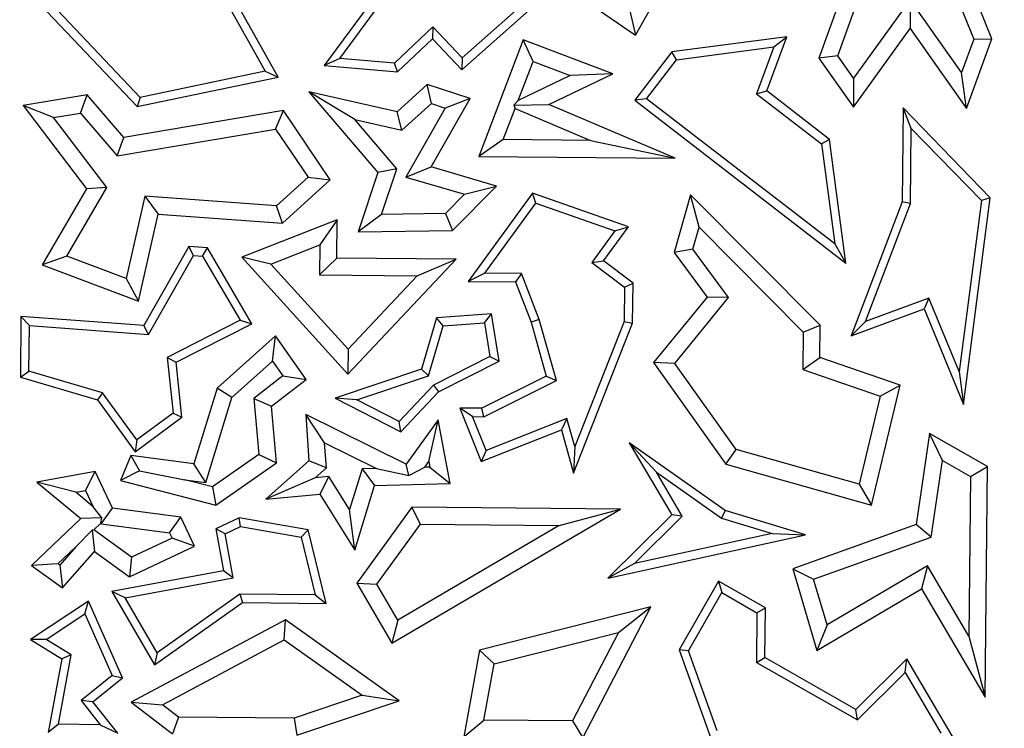
# Model space of a CAD drawing. Units: millimetres. Extents: x 0 to 420, y 0 to 297.
# Drawn here: x 172 to 176, y 148 to 151 of the extents above; entities that cross this region are included whole.
import ezdxf

# ---------------------------------------------------------------- set-up
doc = ezdxf.new("R2010")
doc.units = ezdxf.units.MM

msp = doc.modelspace()

# ---------------------------------------------------------------- linework, layer by layer
at = {"color": 7, "linetype": 'Continuous', "lineweight": 25}
for p, q in [((172.4482, 151.1668), (172.8115, 150.5167)), ((172.8657, 150.492), (172.4858, 151.1718)), ((173.7699, 151.0687), (174.3531, 150.6659)), ((174.3531, 150.6659), (174.5271, 150.9718)), ((175.2669, 150.9875), (175.117, 150.5701)), ((175.1957, 150.5808), (175.3262, 150.9441)), ((173.3215, 150.8989), (173.0574, 150.5394)), ((175.6597, 150.9049), (175.7619, 150.6499)), ((175.8374, 150.6512), (175.7371, 150.9013)), ((172.2906, 150.4072), (171.8857, 150.8356)), ((173.1231, 150.5693), (173.3453, 150.8719)), ((171.8503, 150.8218), (172.2785, 150.3686)), ((173.63, 150.5224), (173.9468, 150.803)), ((173.8797, 150.7907), (173.6321, 150.5715)), ((175.4979, 150.8151), (175.2614, 150.4875)), ((175.4979, 150.8151), (175.4972, 150.6936)), ((175.7116, 150.5115), (175.4979, 150.8151)), ((174.3299, 150.7677), (174.3531, 150.6659)), ((173.5096, 150.7011), (173.35, 150.5503)), ((173.5096, 150.7011), (173.5082, 150.6513)), ((173.6321, 150.5715), (173.5096, 150.7011)), ((175.2607, 150.3659), (175.4972, 150.6936)), ((175.4972, 150.6936), (175.7317, 150.3604)), ((173.3627, 150.5138), (173.5082, 150.6513)), ((173.5082, 150.6513), (173.63, 150.5224)), ((173.8863, 150.6475), (173.7006, 150.1616)), ((173.927, 150.5565), (173.8863, 150.6475)), ((174.2595, 150.5049), (173.8863, 150.6475)), ((174.9833, 150.6597), (174.5047, 150.5968)), ((174.8999, 150.4344), (174.9833, 150.6597)), ((174.93, 150.6171), (174.9833, 150.6597)), ((175.7619, 150.6499), (175.7116, 150.5115)), ((175.7317, 150.3604), (175.8374, 150.6512)), ((175.7619, 150.6499), (175.8374, 150.6512)), ((174.5047, 150.5968), (174.3504, 150.3954)), ((174.5238, 150.5638), (174.5047, 150.5968)), ((174.5238, 150.5638), (174.93, 150.6171)), ((174.93, 150.6171), (174.8578, 150.4223)), ((173.1231, 150.5693), (173.0574, 150.5394)), ((173.35, 150.5503), (173.1231, 150.5693)), ((173.3627, 150.5138), (173.35, 150.5503)), ((173.6321, 150.5715), (173.63, 150.5224)), ((173.8651, 150.3945), (173.927, 150.5565)), ((173.927, 150.5565), (174.0809, 150.4977)), ((174.3998, 150.4018), (174.5238, 150.5638)), ((175.1957, 150.5808), (175.117, 150.5701)), ((175.117, 150.5701), (175.2607, 150.3659)), ((175.2614, 150.4875), (175.1957, 150.5808)), ((172.8115, 150.5167), (172.2906, 150.4072)), ((172.8115, 150.5167), (172.8657, 150.492)), ((173.0574, 150.5394), (173.3627, 150.5138)), ((173.9934, 150.3777), (174.2595, 150.5049)), ((174.2595, 150.5049), (174.0809, 150.4977)), ((175.7317, 150.3604), (175.7116, 150.5115)), ((172.2785, 150.3686), (172.8657, 150.492)), ((174.0809, 150.4977), (173.8651, 150.3945)), ((175.2614, 150.4875), (175.2607, 150.3659)), ((173.3611, 150.3477), (172.9937, 150.4304)), ((173.1846, 150.3151), (172.9937, 150.4304)), ((172.9937, 150.4304), (173.2803, 150.0941)), ((173.4866, 150.4615), (173.3611, 150.3477)), ((173.6647, 150.4022), (173.4866, 150.4615)), ((173.5035, 150.3816), (173.4866, 150.4615)), ((174.8578, 150.4223), (174.8999, 150.4344)), ((174.8578, 150.4223), (175.1283, 150.2133)), ((175.1614, 150.2323), (174.8999, 150.4344)), ((172.0709, 150.418), (171.8035, 150.3733)), ((172.0431, 150.3419), (172.0709, 150.418)), ((172.223, 150.2396), (172.0709, 150.418)), ((172.2906, 150.4072), (172.2785, 150.3686)), ((173.3813, 150.2708), (173.5035, 150.3816)), ((173.5029, 150.1179), (173.6647, 150.4022)), ((173.5035, 150.3816), (173.5609, 150.3624)), ((173.6647, 150.4022), (173.5609, 150.3624)), ((173.8651, 150.3945), (173.8467, 150.3745)), ((174.3998, 150.4018), (174.3504, 150.3954)), ((174.3504, 150.3954), (175.2291, 149.7166)), ((175.183, 149.7967), (174.3998, 150.4018)), ((171.9304, 150.323), (171.8035, 150.3733)), ((171.8035, 150.3733), (172.067, 150.0269)), ((171.9304, 150.323), (172.0431, 150.3419)), ((172.0431, 150.3419), (172.1953, 150.1634)), ((172.888, 150.3524), (172.223, 150.2396)), ((172.855, 150.2752), (172.888, 150.3524)), ((173.0828, 150.0639), (172.888, 150.3524)), ((173.3813, 150.2708), (173.3611, 150.3477)), ((173.5609, 150.3624), (173.3975, 150.0754)), ((173.8027, 150.2312), (173.8523, 150.3612)), ((173.8467, 150.3745), (173.9934, 150.3777)), ((173.8467, 150.3745), (173.8523, 150.3612)), ((173.8523, 150.3612), (174.1656, 150.2276)), ((174.5189, 150.1535), (173.9934, 150.3777)), ((175.4675, 150.3639), (175.4636, 149.9718)), ((175.8308, 149.9895), (175.4675, 150.3639)), ((175.5019, 150.2778), (175.4675, 150.3639)), ((172.1517, 150.0321), (171.9304, 150.323)), ((173.1846, 150.3151), (173.3813, 150.2708)), ((173.3598, 150.1096), (173.1846, 150.3151)), ((172.1953, 150.1634), (172.855, 150.2752)), ((172.855, 150.2752), (172.9902, 150.0751)), ((175.4988, 149.9651), (175.5019, 150.2778)), ((175.5019, 150.2778), (175.7937, 149.9772)), ((172.1953, 150.1634), (172.223, 150.2396)), ((173.8027, 150.2312), (173.7006, 150.1616)), ((174.1656, 150.2276), (173.8027, 150.2312)), ((174.1656, 150.2276), (174.5189, 150.1535)), ((175.1614, 150.2323), (175.1283, 150.2133)), ((175.2291, 149.7166), (175.1614, 150.2323)), ((175.1283, 150.2133), (175.183, 149.7967)), ((173.7006, 150.1616), (174.5189, 150.1535)), ((173.2803, 150.0941), (173.1982, 149.8476)), ((173.3598, 150.1096), (173.2803, 150.0941)), ((173.2965, 149.9194), (173.3598, 150.1096)), ((173.3975, 150.0754), (173.5029, 150.1179)), ((173.7746, 150.0379), (173.5029, 150.1179)), ((172.9902, 150.0751), (172.8584, 149.9556)), ((172.8833, 149.883), (173.0828, 150.0639)), ((172.9902, 150.0751), (173.0828, 150.0639)), ((173.3975, 150.0754), (173.6417, 150.0035)), ((172.067, 150.0269), (171.8824, 149.7097)), ((171.9854, 149.7464), (172.1517, 150.0321)), ((172.1517, 150.0321), (172.067, 150.0269)), ((173.5921, 149.8527), (173.7746, 150.0379)), ((173.6417, 150.0035), (173.7746, 150.0379)), ((172.3102, 149.9958), (172.2331, 149.6535)), ((172.8584, 149.9556), (172.3102, 149.9958)), ((172.3102, 149.9958), (172.3657, 149.921)), ((173.6417, 150.0035), (173.5622, 149.9229)), ((173.9249, 150.0084), (173.6571, 149.6404)), ((174.3243, 149.8687), (173.9249, 150.0084)), ((173.938, 149.9665), (173.9249, 150.0084)), ((174.5831, 150.0019), (174.515, 149.7608)), ((175.1224, 149.4587), (174.5831, 150.0019)), ((174.6181, 149.8665), (174.5831, 150.0019)), ((175.4636, 149.9718), (175.2512, 149.4138)), ((175.4988, 149.9651), (175.4636, 149.9718)), ((175.7937, 149.9772), (175.7016, 149.265)), ((175.7195, 149.1286), (175.8308, 149.9895)), ((175.8308, 149.9895), (175.7937, 149.9772)), ((172.8833, 149.883), (172.8584, 149.9556)), ((173.7259, 149.675), (173.938, 149.9665)), ((173.938, 149.9665), (174.2679, 149.8511)), ((175.3118, 149.4738), (175.4988, 149.9651)), ((172.2841, 149.5591), (172.3657, 149.921)), ((172.3657, 149.921), (172.8833, 149.883)), ((173.1111, 149.8972), (172.7144, 149.7415)), ((173.1111, 149.8972), (173.0395, 149.7933)), ((173.1095, 149.7376), (173.1111, 149.8972)), ((173.2965, 149.9194), (173.1982, 149.8476)), ((173.5622, 149.9229), (173.2965, 149.9194)), ((173.5622, 149.9229), (173.5921, 149.8527)), ((173.1982, 149.8476), (173.5921, 149.8527)), ((174.2679, 149.8511), (174.172, 149.7194)), ((174.2209, 149.7266), (174.3243, 149.8687)), ((174.2679, 149.8511), (174.3243, 149.8687)), ((174.5923, 149.7749), (174.6181, 149.8665)), ((174.6181, 149.8665), (175.0516, 149.43)), ((172.4938, 149.7858), (172.3066, 149.4569)), ((172.5714, 149.7801), (172.4938, 149.7858)), ((172.5135, 149.749), (172.4938, 149.7858)), ((172.5503, 149.7463), (172.5714, 149.7801)), ((172.7562, 149.4646), (172.5714, 149.7801)), ((172.8353, 149.7132), (173.0395, 149.7933)), ((173.0395, 149.7933), (173.0383, 149.6678)), ((174.5923, 149.7749), (174.515, 149.7608)), ((174.7411, 149.5734), (174.5923, 149.7749)), ((175.183, 149.7967), (175.2291, 149.7166)), ((171.9854, 149.7464), (171.8824, 149.7097)), ((172.2331, 149.6535), (171.9854, 149.7464)), ((172.3263, 149.4201), (172.5135, 149.749)), ((172.5135, 149.749), (172.5503, 149.7463)), ((172.5503, 149.7463), (172.7069, 149.479)), ((172.8353, 149.7132), (172.7144, 149.7415)), ((172.7144, 149.7415), (173.1557, 149.2548)), ((173.0383, 149.6678), (173.1095, 149.7376)), ((173.6069, 149.7327), (173.1095, 149.7376)), ((173.1557, 149.2548), (173.6069, 149.7327)), ((173.4448, 149.6638), (173.6069, 149.7327)), ((174.172, 149.7194), (174.2209, 149.7266)), ((174.3432, 149.6336), (174.2209, 149.7266)), ((174.515, 149.7608), (174.6517, 149.5756)), ((171.8824, 149.7097), (172.2841, 149.5591)), ((173.1567, 149.3587), (172.8353, 149.7132)), ((174.172, 149.7194), (174.3078, 149.6162)), ((172.2331, 149.6535), (172.2841, 149.5591)), ((173.0383, 149.6678), (173.4448, 149.6638)), ((173.4448, 149.6638), (173.1567, 149.3587)), ((173.7259, 149.675), (173.6571, 149.6404)), ((173.8783, 149.6734), (173.7259, 149.675)), ((173.8783, 149.6734), (173.8542, 149.6384)), ((173.9531, 149.4819), (173.8783, 149.6734)), ((173.6571, 149.6404), (173.8542, 149.6384)), ((173.8542, 149.6384), (173.9196, 149.4707)), ((174.3078, 149.6162), (174.3063, 149.4734)), ((174.3078, 149.6162), (174.3432, 149.6336)), ((174.3415, 149.4665), (174.3432, 149.6336)), ((174.6517, 149.5756), (174.4279, 149.3024)), ((174.5167, 149.2994), (174.7411, 149.5734)), ((174.7411, 149.5734), (174.6517, 149.5756)), ((175.5756, 149.5715), (175.3118, 149.4738)), ((175.5756, 149.5715), (175.556, 149.5266)), ((175.7016, 149.265), (175.5756, 149.5715)), ((175.2512, 149.4138), (175.556, 149.5266)), ((175.556, 149.5266), (175.7195, 149.1286)), ((171.7948, 149.4945), (171.7922, 149.2412)), ((172.3066, 149.4569), (171.7948, 149.4945)), ((171.8296, 149.4566), (171.7948, 149.4945)), ((172.7069, 149.479), (172.4037, 149.3242)), ((172.7069, 149.479), (172.7562, 149.4646)), ((173.5254, 149.489), (173.4625, 149.2753)), ((173.7544, 149.5063), (173.5254, 149.489)), ((173.5524, 149.4556), (173.5254, 149.489)), ((173.7246, 149.4687), (173.7544, 149.5063)), ((173.7854, 149.3088), (173.7544, 149.5063)), ((173.9531, 149.4819), (173.9196, 149.4707)), ((174.024, 149.2281), (173.9531, 149.4819)), ((171.8278, 149.2675), (171.8296, 149.4566)), ((171.8296, 149.4566), (172.3263, 149.4201)), ((172.3263, 149.4201), (172.3066, 149.4569)), ((172.4413, 149.3037), (172.7562, 149.4646)), ((173.4912, 149.2478), (173.5524, 149.4556)), ((173.5524, 149.4556), (173.7246, 149.4687)), ((173.7246, 149.4687), (173.7466, 149.3286)), ((173.9196, 149.4707), (173.9822, 149.2466)), ((174.0952, 148.8424), (174.3415, 149.4665)), ((174.3063, 149.4734), (174.1009, 148.9529)), ((174.3063, 149.4734), (174.3415, 149.4665)), ((175.0516, 149.43), (175.1224, 149.4587)), ((175.1211, 149.3238), (175.1224, 149.4587)), ((175.3118, 149.4738), (175.2512, 149.4138)), ((172.855, 149.4142), (172.6113, 149.1959)), ((172.8427, 149.3085), (172.855, 149.4142)), ((172.9818, 149.2327), (172.855, 149.4142)), ((175.0516, 149.43), (175.0501, 149.2737)), ((173.1567, 149.3587), (173.1557, 149.2548)), ((172.4037, 149.3242), (172.4278, 149.0914)), ((172.4037, 149.3242), (172.4413, 149.3037)), ((173.7466, 149.3286), (173.5121, 149.2088)), ((173.7466, 149.3286), (173.7854, 149.3088)), ((175.0501, 149.2737), (175.1211, 149.3238)), ((175.4561, 149.2081), (175.1211, 149.3238)), ((172.465, 149.075), (172.4413, 149.3037)), ((172.6729, 149.1565), (172.8427, 149.3085)), ((172.8427, 149.3085), (172.8855, 149.2473)), ((173.4625, 149.2753), (173.1037, 149.1546)), ((173.4912, 149.2478), (173.4625, 149.2753)), ((173.5336, 149.1802), (173.7854, 149.3088)), ((174.5167, 149.2994), (174.4279, 149.3024)), ((174.4279, 149.3024), (174.7291, 148.8801)), ((174.7721, 148.9412), (174.5167, 149.2994)), ((175.0501, 149.2737), (175.3726, 149.1623)), ((171.7922, 149.2412), (171.8278, 149.2675)), ((171.7922, 149.2412), (172.1129, 149.1468)), ((172.1344, 149.1772), (171.8278, 149.2675)), ((172.8855, 149.2473), (172.7644, 149.1532)), ((172.8381, 149.1211), (172.9818, 149.2327)), ((172.8855, 149.2473), (172.9818, 149.2327)), ((173.1939, 149.1477), (173.4912, 149.2478)), ((173.9822, 149.2466), (173.7136, 149.1124)), ((173.9822, 149.2466), (174.024, 149.2281)), ((175.7016, 149.265), (175.7195, 149.1286)), ((172.6113, 149.1959), (172.5147, 148.8811)), ((172.6729, 149.1565), (172.6113, 149.1959)), ((173.5121, 149.2088), (173.3691, 149.0574)), ((173.5121, 149.2088), (173.5336, 149.1802)), ((173.7218, 149.0771), (174.024, 149.2281)), ((175.3367, 148.7086), (175.4561, 149.2081)), ((175.3726, 149.1623), (175.4561, 149.2081)), ((172.1344, 149.1772), (172.1129, 149.1468)), ((172.2776, 148.9807), (172.1344, 149.1772)), ((172.5646, 148.8034), (172.6729, 149.1565)), ((172.7644, 149.1532), (172.7854, 148.9193)), ((172.7644, 149.1532), (172.8381, 149.1211)), ((173.1939, 149.1477), (173.1037, 149.1546)), ((173.1037, 149.1546), (173.3765, 149.0139)), ((173.3765, 149.0139), (173.5336, 149.1802)), ((175.3726, 149.1623), (175.2852, 148.7965)), ((172.1129, 149.1468), (172.27, 148.9313)), ((172.8593, 148.8849), (172.8381, 149.1211)), ((173.3691, 149.0574), (173.1939, 149.1477)), ((173.7136, 149.1124), (173.6228, 149.1133)), ((173.675, 149.0775), (173.6228, 149.1133)), ((173.6228, 149.1133), (173.7114, 148.8902)), ((173.7218, 149.0771), (173.7136, 149.1124)), ((172.27, 148.9313), (172.465, 149.075)), ((172.4278, 149.0914), (172.2776, 148.9807)), ((172.4278, 149.0914), (172.465, 149.075)), ((173.0592, 148.9685), (172.9803, 149.0862)), ((172.9803, 149.0862), (172.9936, 148.8939)), ((173.3982, 148.8796), (172.9803, 149.0862)), ((173.675, 149.0775), (173.7218, 149.0771)), ((173.7312, 148.936), (173.675, 149.0775)), ((174.0682, 149.0698), (173.7312, 148.936)), ((174.0682, 149.0698), (174.0448, 149.0226)), ((174.1009, 148.9529), (174.0682, 149.0698)), ((173.3765, 149.0139), (173.3691, 149.0574)), ((173.5324, 149.0644), (173.3982, 148.8796)), ((173.4929, 148.89), (173.5324, 149.0644)), ((173.5816, 148.7984), (173.5324, 149.0644)), ((173.7114, 148.8902), (174.0448, 149.0226)), ((174.0448, 149.0226), (174.0952, 148.8424)), ((175.5779, 149.0074), (175.5217, 148.6281)), ((175.8197, 148.8693), (175.5779, 149.0074)), ((175.6325, 148.8949), (175.5779, 149.0074)), ((172.2776, 148.9807), (172.27, 148.9313)), ((173.0664, 148.8643), (173.0592, 148.9685)), ((173.0592, 148.9685), (173.2746, 148.862)), ((174.1009, 148.9529), (174.0952, 148.8424)), ((174.7272, 148.6872), (174.3271, 148.969)), ((174.4406, 148.8459), (174.3271, 148.969)), ((174.3271, 148.969), (174.5042, 148.6686)), ((172.252, 148.9155), (172.2088, 148.8121)), ((172.252, 148.9155), (172.2888, 148.8517)), ((172.5147, 148.8811), (172.252, 148.9155)), ((172.7854, 148.9193), (172.5927, 148.7847)), ((172.7854, 148.9193), (172.8593, 148.8849)), ((173.7312, 148.936), (173.7114, 148.8902)), ((174.7291, 148.8801), (174.7721, 148.9412)), ((175.2852, 148.7965), (174.7721, 148.9412)), ((172.5646, 148.8034), (172.5147, 148.8811)), ((172.6064, 148.7083), (172.8593, 148.8849)), ((172.9936, 148.8939), (172.8148, 148.7337)), ((173.0664, 148.8643), (172.9936, 148.8939)), ((173.0201, 148.8229), (173.0664, 148.8643)), ((173.4099, 148.832), (173.3982, 148.8796)), ((173.4099, 148.832), (173.4759, 148.8666)), ((173.4759, 148.8666), (173.4929, 148.89)), ((173.4972, 148.8671), (173.4759, 148.8666)), ((173.4929, 148.89), (173.4972, 148.8671)), ((173.4972, 148.8671), (173.5816, 148.7984)), ((174.7291, 148.8801), (175.3367, 148.7086)), ((175.5853, 148.576), (175.6325, 148.8949)), ((175.6325, 148.8949), (175.7488, 148.8286)), ((175.7488, 148.8286), (175.8197, 148.8693)), ((175.8102, 147.9092), (175.8197, 148.8693)), ((172.1041, 148.8492), (171.8612, 148.8052)), ((172.0634, 148.7701), (172.1041, 148.8492)), ((172.1764, 148.6958), (172.1041, 148.8492)), ((172.2888, 148.8517), (172.2088, 148.8121)), ((172.2888, 148.8517), (172.4772, 148.8149)), ((173.0201, 148.8229), (172.8148, 148.7337)), ((173.0765, 148.828), (173.0201, 148.8229)), ((173.0765, 148.828), (173.0396, 148.7539)), ((173.1626, 148.6901), (173.0765, 148.828)), ((173.2149, 148.8606), (173.1626, 148.6901)), ((173.2746, 148.862), (173.2149, 148.8606)), ((173.2149, 148.8606), (173.2674, 148.7913)), ((173.2746, 148.862), (173.4099, 148.832)), ((174.5485, 148.6629), (174.4406, 148.8459)), ((174.4406, 148.8459), (174.7115, 148.6551)), ((175.7488, 148.8286), (175.7422, 148.1634)), ((172.0226, 148.7627), (171.8612, 148.8052)), ((171.8612, 148.8052), (172.0447, 148.6526)), ((172.2088, 148.8121), (172.6064, 148.7083)), ((172.4772, 148.8149), (172.5646, 148.8034)), ((172.5927, 148.7847), (172.4772, 148.8149)), ((172.5927, 148.7847), (172.6064, 148.7083)), ((173.1847, 148.5216), (173.2674, 148.7913)), ((173.2674, 148.7913), (173.5816, 148.7984)), ((175.2852, 148.7965), (175.3367, 148.7086)), ((172.0226, 148.7627), (172.0634, 148.7701)), ((172.0954, 148.7022), (172.0226, 148.7627)), ((172.0634, 148.7701), (172.0954, 148.7022)), ((172.8148, 148.7337), (173.0396, 148.7539)), ((173.0396, 148.7539), (173.1847, 148.5216)), ((172.1316, 148.6554), (172.0954, 148.7022)), ((173.4219, 148.7002), (173.193, 148.3834)), ((173.4577, 148.6293), (173.4219, 148.7002)), ((174.2913, 148.6915), (173.4219, 148.7002)), ((172.129, 148.6308), (172.1764, 148.6958)), ((172.4608, 148.6585), (172.1764, 148.6958)), ((173.1847, 148.5216), (173.1626, 148.6901)), ((173.3391, 148.1339), (174.2913, 148.6915)), ((174.0356, 148.6235), (174.2913, 148.6915)), ((174.5042, 148.6686), (174.2387, 148.4049)), ((174.3496, 148.4653), (174.5485, 148.6629)), ((174.5485, 148.6629), (174.5042, 148.6686)), ((174.7272, 148.6872), (174.7115, 148.6551)), ((175.0617, 148.5854), (174.7272, 148.6872)), ((172.0447, 148.6526), (171.8382, 148.4568)), ((172.1316, 148.6554), (172.0447, 148.6526)), ((172.0977, 148.6057), (172.1275, 148.6339)), ((172.1275, 148.6339), (172.1316, 148.6554)), ((172.1275, 148.6339), (172.129, 148.6308)), ((172.129, 148.6308), (172.4135, 148.5936)), ((172.4135, 148.5936), (172.4608, 148.6585)), ((172.5177, 148.5377), (172.4608, 148.6585)), ((172.7037, 148.6561), (172.6055, 148.6098)), ((172.6451, 148.5895), (172.7086, 148.6194)), ((172.9908, 148.606), (172.7037, 148.6561)), ((172.7086, 148.6194), (172.7037, 148.6561)), ((172.7086, 148.6194), (172.962, 148.5752)), ((173.2771, 148.3793), (173.4577, 148.6293)), ((174.0356, 148.6235), (173.3643, 148.2304)), ((173.4577, 148.6293), (174.0356, 148.6235)), ((174.7115, 148.6551), (174.9223, 148.591)), ((175.5217, 148.6281), (175.0082, 148.4441)), ((175.5853, 148.576), (175.5217, 148.6281)), ((172.091, 148.6052), (172.0238, 148.5356)), ((172.0977, 148.6057), (172.091, 148.6052)), ((172.091, 148.6052), (172.1008, 148.5163)), ((172.2546, 148.4917), (172.0977, 148.6057)), ((172.4135, 148.5936), (172.4239, 148.5715)), ((172.6451, 148.5895), (172.6055, 148.6098)), ((172.6055, 148.6098), (172.6378, 148.4346)), ((172.6789, 148.4063), (172.6451, 148.5895)), ((172.9908, 148.606), (172.962, 148.5752)), ((173.0653, 148.2994), (172.9908, 148.606)), ((174.2387, 148.4049), (175.0617, 148.5854)), ((174.9223, 148.591), (174.3496, 148.4653)), ((174.9223, 148.591), (175.0617, 148.5854)), ((172.247, 148.4101), (172.5177, 148.5377)), ((172.4239, 148.5715), (172.2546, 148.4917)), ((172.5177, 148.5377), (172.4239, 148.5715)), ((172.962, 148.5752), (173.0203, 148.3351)), ((175.0947, 148.4002), (175.5853, 148.576)), ((171.9489, 148.4646), (172.0238, 148.5356)), ((172.0238, 148.5356), (171.9565, 148.4593)), ((171.9674, 148.365), (172.1008, 148.5163)), ((172.1008, 148.5163), (172.247, 148.4101)), ((171.9489, 148.4646), (171.8382, 148.4568)), ((171.8382, 148.4568), (171.9674, 148.365)), ((171.9565, 148.4593), (171.9489, 148.4646)), ((171.9565, 148.4593), (171.9674, 148.365)), ((172.2546, 148.4917), (172.247, 148.4101)), ((174.3496, 148.4653), (174.2387, 148.4049)), ((175.5693, 148.4566), (175.151, 148.2099)), ((175.5693, 148.4566), (175.5444, 148.36)), ((175.7422, 148.1634), (175.5693, 148.4566)), ((172.6378, 148.4346), (172.1727, 148.3486)), ((172.6789, 148.4063), (172.6378, 148.4346)), ((175.0082, 148.4441), (175.0947, 148.4002)), ((175.0082, 148.4441), (175.109, 148.1033)), ((172.2285, 148.3231), (172.6789, 148.4063)), ((173.193, 148.3834), (173.2771, 148.3793)), ((173.193, 148.3834), (173.3391, 148.1339)), ((173.3643, 148.2304), (173.2771, 148.3793)), ((174.6995, 148.3927), (174.5357, 148.1058)), ((174.6995, 148.3927), (174.7127, 148.3446)), ((174.8948, 148.2812), (174.6995, 148.3927)), ((175.151, 148.2099), (175.0947, 148.4002)), ((172.2285, 148.3231), (172.1727, 148.3486)), ((172.1727, 148.3486), (172.3508, 148.0431)), ((172.7055, 148.3382), (172.3619, 148.0942)), ((173.0203, 148.3351), (172.7055, 148.3382)), ((172.7055, 148.3382), (172.7166, 148.3028)), ((173.0203, 148.3351), (173.0653, 148.2994)), ((174.5744, 148.1024), (174.7127, 148.3446)), ((174.7127, 148.3446), (174.8593, 148.2608)), ((175.109, 148.1033), (175.5444, 148.36)), ((175.5444, 148.36), (175.8102, 147.9092)), ((172.0763, 148.3092), (171.8351, 148.1489)), ((172.061, 148.2567), (172.0763, 148.3092)), ((172.2182, 147.9893), (172.0763, 148.3092)), ((172.3619, 148.0942), (172.2285, 148.3231)), ((172.3508, 148.0431), (172.7166, 148.3028)), ((172.7166, 148.3028), (173.0653, 148.2994)), ((171.9002, 148.1498), (172.061, 148.2567)), ((172.061, 148.2567), (172.175, 147.9997)), ((174.4178, 148.2859), (173.7036, 148.1046)), ((174.1339, 147.7392), (174.4178, 148.2859)), ((174.2828, 148.1789), (174.4178, 148.2859)), ((174.8593, 148.2608), (174.8573, 148.0538)), ((174.8593, 148.2608), (174.8948, 148.2812)), ((174.8928, 148.0742), (174.8948, 148.2812)), ((172.896, 148.2312), (172.2539, 147.8879)), ((172.8907, 148.1484), (172.896, 148.2312)), ((173.3697, 147.894), (172.896, 148.2312)), ((173.3643, 148.2304), (173.3391, 148.1339)), ((175.151, 148.2099), (175.109, 148.1033)), ((173.7649, 148.0474), (174.2828, 148.1789)), ((174.2828, 148.1789), (174.0912, 147.8102)), ((171.9002, 148.1498), (171.8351, 148.1489)), ((171.8351, 148.1489), (171.9644, 148.0681)), ((172.0034, 148.0854), (171.9002, 148.1498)), ((172.3837, 147.8773), (172.8907, 148.1484)), ((172.8907, 148.1484), (173.216, 147.9169)), ((175.7422, 148.1634), (175.8102, 147.9092)), ((171.9507, 147.7961), (172.0034, 148.0854)), ((172.0034, 148.0854), (171.9644, 148.0681)), ((172.3619, 148.0942), (172.3508, 148.0431)), ((173.7036, 148.1046), (173.6383, 147.7441)), ((173.7649, 148.0474), (173.7036, 148.1046)), ((174.5744, 148.1024), (174.5357, 148.1058)), ((174.5357, 148.1058), (174.669, 147.7339)), ((174.6939, 147.7689), (174.5744, 148.1024)), ((171.9644, 148.0681), (171.9085, 147.7613)), ((173.7226, 147.8138), (173.7649, 148.0474)), ((174.8573, 148.0538), (174.8928, 148.0742)), ((174.8573, 148.0538), (175.2774, 147.814)), ((175.2716, 147.8579), (174.8928, 148.0742)), ((175.4836, 148.0683), (175.2716, 147.8579)), ((175.4762, 148.0114), (175.4836, 148.0683)), ((175.6867, 147.7238), (175.4836, 148.0683)), ((175.2774, 147.814), (175.4762, 148.0114)), ((175.4762, 148.0114), (175.6246, 147.7597)), ((172.175, 147.9997), (172.0452, 147.8949)), ((172.0946, 147.8894), (172.2182, 147.9893)), ((172.175, 147.9997), (172.2182, 147.9893)), ((172.0452, 147.8949), (172.1248, 147.7944)), ((172.0946, 147.8894), (172.0452, 147.8949)), ((172.1983, 147.7584), (172.0946, 147.8894)), ((172.2539, 147.8879), (172.3837, 147.8773)), ((172.2539, 147.8879), (172.4259, 147.7562)), ((173.216, 147.9169), (172.9323, 147.8217)), ((172.9434, 147.751), (173.3697, 147.894)), ((173.216, 147.9169), (173.3697, 147.894)), ((172.4501, 147.8264), (172.3837, 147.8773)), ((175.2774, 147.814), (175.2716, 147.8579)), ((172.4501, 147.8264), (172.4259, 147.7562)), ((172.9323, 147.8217), (172.4501, 147.8264)), ((172.9323, 147.8217), (172.9434, 147.751)), ((173.6383, 147.7441), (173.7226, 147.8138)), ((174.0912, 147.8102), (173.7226, 147.8138)), ((174.0912, 147.8102), (174.1339, 147.7392)), ((171.9507, 147.7961), (171.9085, 147.7613)), ((172.1248, 147.7944), (171.9507, 147.7961)), ((172.1248, 147.7944), (172.1983, 147.7584))]:
    msp.add_line(p, q, dxfattribs=at)
for radius in [81.9443, 69, 52.45]:
    msp.add_circle((123.8025, 192.7211), radius, dxfattribs=at)
at = {"color": 8, "linetype": 'Continuous', "lineweight": 18}
for radius in [81.9424, 72.0372, 71.5379]:
    msp.add_circle((123.8025, 192.7211), radius, dxfattribs=at)
for radius, start, end in [(69.5, 311.311433, 309.268445), (80.723, 275.610805, 354.389195), (81.1236, 275.610805, 354.389195)]:
    msp.add_arc((123.8025, 192.7211), radius, start, end, dxfattribs=at)

doc.saveas('drawing.dxf')
